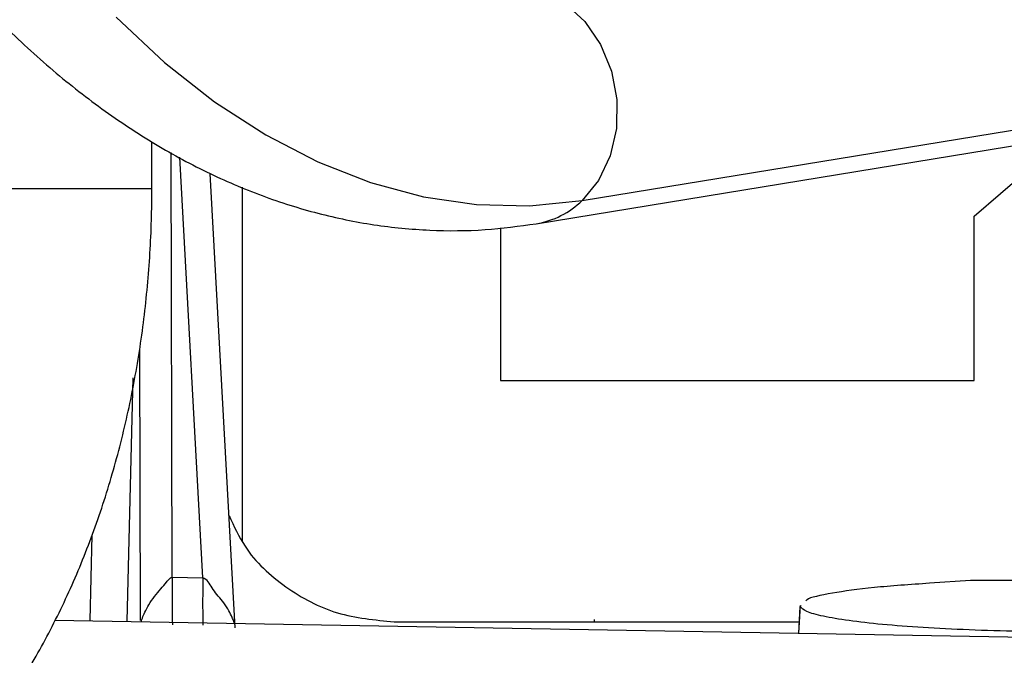
# Model space of a CAD drawing. Units: inches. Extents: x 0.2 to 16.8, y -11.3 to 10.7.
# Drawn here: x 3.5 to 3.5, y -7.3 to -7.3 of the extents above; entities that cross this region are included whole.
import ezdxf

# ---------------------------------------------------------------- set-up
doc = ezdxf.new("R2010")
doc.units = ezdxf.units.IN
doc.header["$MEASUREMENT"] = 0

msp = doc.modelspace()

# ---------------------------------------------------------------- linework, layer by layer
at = {"color": 7, "linetype": 'Continuous', "lineweight": 25}
for p, q in [((3.522697492399997, -7.300834059731122), (3.574090991599997, -7.292424214431121)), ((3.5198174058, -7.302290507531121), (3.571210904999999, -7.293880662231122)), ((3.495814519399998, -7.300079508931122), (3.495815334399998, -7.297178879431121)), ((3.547180919799997, -7.301821567531122), (3.552908844699997, -7.296875544831123)), ((3.501017673299996, -7.327547610531123), (3.499460010799998, -7.299143198631122)), ((3.501465310699997, -7.322127765931122), (3.501465310699997, -7.300002379231123)), ((3.547180919799997, -7.312092902831121), (3.547180919799997, -7.301821567531122)), ((3.517595463499999, -7.302542125031123), (3.517595463499999, -7.312092902831121)), ((3.4950421113, -7.310115616531122), (3.495084278799999, -7.327085451731121)), ((3.494629211399998, -7.311912298231122), (3.494244436099999, -7.327132572431121)), ((3.517595463499999, -7.312092902831121), (3.547180919799997, -7.312092902831121)), ((3.497082985199997, -7.324383425731123), (3.4989902404, -7.324412684531121)), ((3.546949664999998, -7.324590021631123), (3.544401737499998, -7.324755415931121)), ((3.559501081899997, -7.324590021631123), (3.546949664999998, -7.324590021631123)), ((3.536304444899999, -7.326139265331121), (3.536213979499999, -7.327865364231122)), ((3.5363825356, -7.326143358031122), (3.536315347199997, -7.326210695131123)), ((3.489745895099999, -7.327054027531122), (3.615044985299997, -7.329241760131121)), ((3.510953589999998, -7.327157748031122), (3.536251065899998, -7.327157748031122)), ((3.523443078199998, -7.327018794531123), (3.523443078199998, -7.327157748031122))]:
    msp.add_line(p, q, dxfattribs=at)
at = {"color": 8, "linetype": 'Continuous', "lineweight": 25}
for p, q in [((3.497082961799999, -7.324383425331123), (3.497016986799997, -7.297835707331122)), ((3.498990253199997, -7.324412671131122), (3.497548714999999, -7.298126115031123)), ((3.473255262499999, -7.300073169031122), (3.495814519399998, -7.300079508931122)), ((3.492066470299998, -7.321760031631121), (3.4919316719, -7.327092191431123)), ((3.536225771399996, -7.327865570031121), (3.536315366899997, -7.326210696731123))]:
    msp.add_line(p, q, dxfattribs=at)
at = {"color": 8, "linetype": 'Continuous', "lineweight": 25, "flags": 128}
msp.add_lwpolyline([(3.517404305999998, -7.287431936631122), (3.518707810199997, -7.287387863131122), (3.5202113843, -7.287740916131123), (3.521621423499999, -7.288507859231122), (3.522855981199998, -7.289644120631123), (3.523843309599998, -7.291083664731121), (3.524526028699997, -7.292742830731121), (3.524864461399998, -7.294525193731121), (3.524838938999997, -7.296327169331122), (3.524450945099998, -7.298044033231121), (3.523723028199997, -7.299576007631123), (3.522697492399997, -7.300834059731122)], dxfattribs=at)
at = {"color": 7, "linetype": 'Continuous', "lineweight": 25, "flags": 128}
msp.add_lwpolyline([(3.493571277699997, -7.289383367531122), (3.496609923699998, -7.292203754531122), (3.499733030899998, -7.294657619831123), (3.502925957699999, -7.296733459531121), (3.506173735199999, -7.298421541631122), (3.509461137399997, -7.299713952331122), (3.512772752599998, -7.300604632531122), (3.516093055399997, -7.301089406731122), (3.519406479999999, -7.301166002131121), (3.522697492399997, -7.300834059731122)], dxfattribs=at)
at = {"color": 8, "linetype": 'Continuous', "lineweight": 25}
msp.add_arc((3.5189224721, -7.296944966031123), 0.0054199472424252, 279.5325650849791, 314.1472671582883, dxfattribs=at)
at = {"color": 7, "linetype": 'Continuous', "lineweight": 25}
for points, knots in [([(3.460909017018677, -7.181793399129579), (3.460739498866259, -7.182732053563448), (3.460250095303506, -7.185441974699192), (3.4595988440415, -7.19001770829234), (3.459024979422805, -7.195533749018387), (3.458664096772919, -7.201124569541576), (3.458513256799618, -7.206765650142764), (3.458573374956833, -7.212435569266861), (3.458843604035605, -7.218111982601267), (3.459322827241719, -7.223772655238959), (3.4600092448374, -7.229395300371649), (3.460900493896391, -7.234957805806197), (3.461993666821419, -7.240438390682066), (3.463285361569591, -7.245815651179128), (3.464771714297607, -7.251068565739396), (3.466448447830556, -7.256176544023197), (3.468310921065713, -7.261119452063187), (3.470354172528294, -7.265877606403005), (3.472572945153422, -7.270431728708462), (3.474961672444836, -7.274762853746554), (3.477514396838968, -7.278852188939356), (3.480224581460673, -7.28268093668273), (3.483084348501103, -7.286229590814602), (3.486084086187349, -7.289478340926773), (3.48921177083067, -7.292407370309205), (3.492452824171364, -7.294997860955411), (3.495789587024637, -7.297232780088765), (3.499201580644408, -7.299098156992062), (3.502666525094826, -7.30058463202976), (3.506161686025282, -7.301687035837996), (3.509665965611601, -7.302407994449427), (3.513159155807356, -7.302742572898594), (3.516551811477859, -7.302729205267988), (3.518756377521276, -7.302433045389075), (3.519817405846998, -7.302290507576973)], [0, 0, 0, 0, 0.0169966539524279, 0.0490698068648296, 0.0811089846594023, 0.1131178669492443, 0.1451036198323575, 0.177073671334229, 0.2090355837259505, 0.2409969978711446, 0.2729640517097845, 0.3049435120754598, 0.3369432062155174, 0.3689710037214156, 0.4010347519438562, 0.4331421329163381, 0.4653003935268215, 0.4975158804208532, 0.5297932836621013, 0.5621344614668224, 0.5945366926266309, 0.6269902103103616, 0.6594749671639224, 0.6919424030876095, 0.7243341983468871, 0.7565740695046621, 0.7885723033953068, 0.8202379682501881, 0.85149698918238, 0.88231085091508, 0.9126890223643954, 0.9426908859348143, 0.9724178853580435, 1, 1, 1, 1]), ([(3.485904549088451, -7.333423342538576), (3.486312098921934, -7.332850931231834), (3.487427522507828, -7.331284298099095), (3.489069695501795, -7.32852554006397), (3.49076702784062, -7.325106113278701), (3.492228583537193, -7.321485425344881), (3.49345059774979, -7.317699193539826), (3.494425287457785, -7.313781172648375), (3.49515034080081, -7.309763480065064), (3.495620286221497, -7.305676658361153), (3.495797966009794, -7.30243568615271), (3.495811081173793, -7.300568894143349), (3.495814519353784, -7.300079508960205)], [0, 0, 0, 0, 0.0642511177279101, 0.1758489545227307, 0.2878261345615922, 0.4002258656855389, 0.5126130194919942, 0.6248283157454565, 0.7368236421568028, 0.8486276646540653, 0.9603172835082961, 1, 1, 1, 1]), ([(3.551948173323373, -7.563126002812537), (3.546900731263849, -7.562999032065082), (3.535488552619862, -7.562711953415053), (3.517827554787059, -7.560452578371538), (3.499096341322057, -7.556711259139365), (3.48072763486106, -7.55145971450565), (3.462838165126952, -7.544783579877198), (3.44554875930138, -7.536693582448398), (3.428959875768735, -7.52726574533603), (3.413168472298073, -7.516569117779619), (3.398271720074009, -7.504673885376266), (3.384366669496897, -7.491649273597052), (3.37155205014894, -7.477565739860913), (3.359891612476437, -7.462526488125385), (3.349446116551208, -7.446631810704063), (3.340276857423204, -7.429981756866773), (3.3324443132789, -7.412675792939097), (3.326013323788141, -7.394814829780889), (3.320993612753702, -7.376515586457521), (3.317439584500066, -7.357891279954074), (3.315233436403483, -7.339054087965049), (3.315011856417717, -7.326428116422977), (3.314901094321518, -7.320116720248426)], [0, 0, 0, 0, 0.04021669755119, 0.0909292531767377, 0.1416350865961652, 0.1923257361225847, 0.24299445282606, 0.293642845180277, 0.3442761563522019, 0.3948909598667809, 0.4454791366517568, 0.4960339680491418, 0.5465571157807892, 0.5970555974754711, 0.6475283491793151, 0.6979695284531386, 0.7483743731184284, 0.7987461635978799, 0.8490942560213319, 0.8994206692421921, 0.9497229974526166, 1, 1, 1, 1]), ([(3.500632488644479, -7.320523659829919), (3.500934329218554, -7.321184569580987), (3.501737632167808, -7.322943480734181), (3.504104996392376, -7.325102221902951), (3.507334426381918, -7.326833193099071), (3.509747202115543, -7.327049563046514), (3.510953589982355, -7.327157748020233)], [0, 0, 0, 0, 0.1671110315363427, 0.4447406876908919, 0.7223703438454455, 1, 1, 1, 1]), ([(3.500961653588115, -7.327264466910969), (3.500949508386922, -7.327222156348792), (3.500915448665998, -7.327103501588199), (3.500809516661787, -7.32683035527448), (3.500613322985506, -7.326434801245791), (3.500220836950566, -7.325815895974965), (3.499584741234928, -7.325172323860147), (3.499348789984365, -7.324581037403109), (3.499020595809098, -7.324426933351078), (3.498990236733791, -7.324412678203141)], [0, 0, 0, 0, 0.039297514687142, 0.1102050400002633, 0.2343167694809274, 0.3892674186418134, 0.6900004934707763, 0.9713239933171954, 1, 1, 1, 1]), ([(3.544401737516749, -7.324755415908704), (3.543188531823288, -7.324839825853387), (3.540753313712591, -7.325009258478967), (3.538220965853659, -7.325369377939778), (3.536827076083382, -7.325661988527428), (3.53668929252157, -7.32583128007933), (3.536668794977919, -7.325856464948475)], [0, 0, 0, 0, 0.3127994119108364, 0.6278694511642192, 0.9446395341480681, 1, 1, 1, 1]), ([(3.570135086882425, -7.326211569121834), (3.570037768947442, -7.326315672771151), (3.569843184586171, -7.326523824969523), (3.568768095243842, -7.326821777494302), (3.567184201129804, -7.327095639568834), (3.565075225550123, -7.32733475035056), (3.562538202230785, -7.327531205561878), (3.559647939765314, -7.32767769429121), (3.556511430124969, -7.3277684766061), (3.553246549296928, -7.327799716268562), (3.54997984608818, -7.327769258749247), (3.546837969503978, -7.327679102739583), (3.543939217169848, -7.327532941038824), (3.541392987497469, -7.327336448322934), (3.539276127270996, -7.327097035441393), (3.537685930461576, -7.326822621975565), (3.536606959950321, -7.326523889441531), (3.536412563516253, -7.326315106187196), (3.536315347222052, -7.326210695145014)], [0, 0, 0, 0, 0.0625948099286312, 0.1251564895052798, 0.1876894313859003, 0.2498381678788575, 0.312017532867968, 0.3743825882020314, 0.4369148830185755, 0.4995092313668053, 0.5621091213392343, 0.6246987060441895, 0.687185149445836, 0.7495199338159535, 0.8118100215789099, 0.874469981692928, 0.9372233176536918, 1, 1, 1, 1])]:
    msp.add_open_spline(points, degree=3, knots=knots, dxfattribs=at)
at = {"color": 8, "linetype": 'Continuous', "lineweight": 25}
msp.add_open_spline([(3.495139551414882, -7.327185090390329), (3.495145737698413, -7.327162441254127), (3.495166962507698, -7.327084733274236), (3.495238245892716, -7.326872105347296), (3.495383794898446, -7.326526523334903), (3.495731299228426, -7.325870841092974), (3.496258760846255, -7.325246073120881), (3.496647841221142, -7.324778844534817), (3.496811368442588, -7.324580032065071), (3.496890466350388, -7.324493184407028), (3.496946604334189, -7.324432395866228), (3.497019722141962, -7.324395109701425), (3.49706131086244, -7.324387426356817), (3.497082984099817, -7.324383422315587)], degree=3, knots=[0, 0, 0, 0, 0.0226468069355602, 0.0776999882995054, 0.1854554210036449, 0.3271354998482454, 0.6737564312600522, 0.8486708686852052, 0.9001684991626747, 0.9286120435535917, 0.9653582501398089, 0.9819470553704341, 1, 1, 1, 1], dxfattribs=at)
msp.add_open_spline([(3.497082985166776, -7.324383425727434), (3.497080478657542, -7.324898705694788), (3.497075465639073, -7.325929265629498), (3.497079429085341, -7.326949461406417), (3.497089490955977, -7.32721848201627), (3.497094521891293, -7.327352992321198)], degree=3, dxfattribs=at)
at = {"color": 7, "linetype": 'Continuous', "lineweight": 25}
msp.add_open_spline([(3.498990240468521, -7.324412671382045), (3.498987734355866, -7.324927349030633), (3.498982722130558, -7.325956704327807), (3.498986653196615, -7.326976734097033), (3.498996673686433, -7.327246919131206), (3.499001683931342, -7.327382011648292)], degree=3, dxfattribs=at)

doc.saveas('drawing.dxf')
